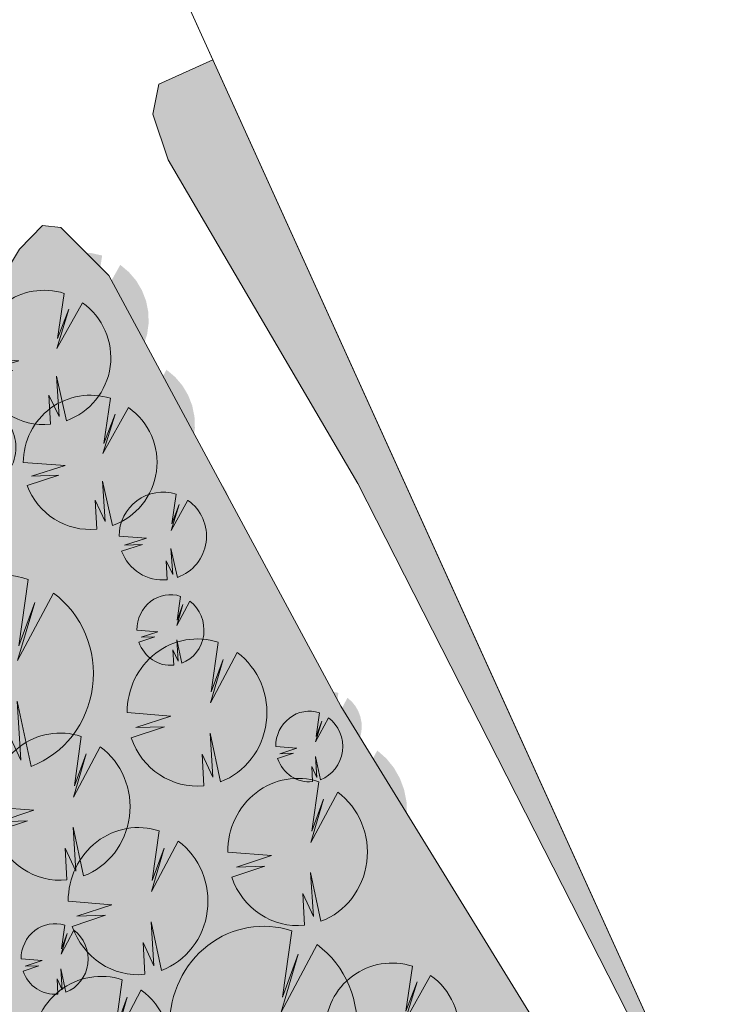
# Model space of a CAD drawing. Units: millimetres. Extents: x 25498449043 to 25499588662, y 6680873574 to 6682132685.
# Drawn here: x 25499090906 to 25499123954, y 6681698259 to 6681744292 of the extents above; entities that cross this region are included whole.
import ezdxf

# ---------------------------------------------------------------- set-up
doc = ezdxf.new("R2010")
doc.units = ezdxf.units.MM
doc.header["$MEASUREMENT"] = 0
for name, color, linetype, lineweight in [('112 Kaava-alueen raja_Pen_No__10', 7, 'Continuous', 9), ('113 Korttelin raja 1_Pen_No__46', 7, 'Continuous', 18), ('530 Puut 1-3_Pen_No__2', 7, 'Continuous', 9)]:
    doc.layers.add(name, color=color, linetype=linetype, lineweight=lineweight)
for name, color, linetype, lineweight, true_color in [('314 Kävely reunaviiva 1_Pen_No__66', 7, 'Continuous', 18, 0xa0a0a0), ('505 Metsä 1_Pen_No__218', 7, 'Continuous', 25, 0x99cc99), ('530 Puut 1-3_Pen_No__142', 7, 'Continuous', 9, 0x63bd1a)]:
    doc.layers.add(name, color=color, linetype=linetype, lineweight=lineweight, true_color=true_color)
doc.layers.add('530 Puut 1-3', color=7, linetype='Continuous')

# ---------------------------------------------------------------- blocks, each defined once
blk = doc.blocks.new('metsikko')
at = {"layer": '530 Puut 1-3', "linetype": 'Continuous', "lineweight": 0, "true_color": 0x000000}
for points in [[(17053, 23640), (19792, 23420), (17597, 22700), (19389, 22757), (17303, 22063), (17605, 21373), (18012, 20745), (18511, 20196), (19090, 19740), (19732, 19390), (20421, 19155), (21137, 19043), (21860, 19055), (21758, 21043), (22425, 19590), (22250, 22352), (22902, 19301), (23573, 19621), (24184, 20054), (24716, 20589), (25156, 21209), (25491, 21899), (25711, 22637), (25810, 23403), (25785, 24176), (25638, 24933), (25371, 25655), (24993, 26319), (24515, 26907), (23949, 27403), (22270, 24248), (23071, 26958), (22325, 24945), (22761, 28044), (22031, 28216), (21283, 28254), (20539, 28159), (19822, 27932), (19152, 27581), (18549, 27116), (18030, 26550), (17610, 25899), (17302, 25183), (17115, 24423)], [(26259, 24004), (27239, 23925), (26454, 23668), (27095, 23688), (26349, 23440), (26457, 23193), (26602, 22969), (26781, 22772), (26988, 22609), (27218, 22484), (27464, 22400), (27720, 22360), (27979, 22364), (27942, 23075), (28181, 22555), (28118, 23543), (28351, 22452), (28591, 22566), (28810, 22721), (29000, 22913), (29158, 23135), (29277, 23381), (29356, 23645), (29391, 23919), (29383, 24196), (29330, 24467), (29235, 24725), (29099, 24962), (28928, 25173), (28726, 25350), (28125, 24221), (28412, 25191), (28145, 24471), (28301, 25579), (28040, 25641), (27772, 25655), (27506, 25620), (27250, 25539), (27010, 25414), (26794, 25247), (26609, 25045), (26459, 24812), (26348, 24556), (26281, 24284)], [(26765, 21155), (28808, 20991), (27171, 20454), (28508, 20496), (26952, 19979), (27177, 19465), (27481, 18996), (27853, 18586), (28285, 18246), (28764, 17985), (29277, 17810), (29811, 17727), (30351, 17736), (30274, 19218), (30772, 18135), (30641, 20194), (31128, 17919), (31628, 18158), (32084, 18481), (32481, 18880), (32809, 19342), (33059, 19856), (33223, 20407), (33296, 20978), (33278, 21555), (33168, 22120), (32969, 22658), (32687, 23153), (32331, 23592), (31909, 23962), (30657, 21608), (31254, 23630), (30697, 22129), (31023, 24440), (30478, 24568), (29920, 24597), (29366, 24525), (28831, 24356), (28331, 24095), (27881, 23747), (27494, 23325), (27181, 22840), (26951, 22306), (26811, 21739)], [(20363, 16754), (22405, 16590), (20769, 16054), (22105, 16096), (20549, 15578), (20775, 15064), (21078, 14595), (21451, 14186), (21882, 13845), (22361, 13584), (22875, 13410), (23408, 13326), (23948, 13335), (23872, 14818), (24369, 13734), (24239, 15794), (24725, 13518), (25226, 13757), (25681, 14080), (26078, 14479), (26406, 14942), (26656, 15456), (26820, 16006), (26894, 16578), (26875, 17154), (26765, 17719), (26567, 18257), (26285, 18752), (25928, 19191), (25506, 19561), (24254, 17208), (24851, 19229), (24295, 17728), (24620, 20039), (24075, 20167), (23517, 20196), (22963, 20125), (22428, 19956), (21929, 19694), (21479, 19347), (21092, 18924), (20779, 18439), (20549, 17905), (20409, 17338)], [(32749, 18557), (33729, 18479), (32944, 18221), (33585, 18242), (32839, 17993), (32947, 17747), (33092, 17522), (33271, 17325), (33478, 17162), (33708, 17037), (33954, 16953), (34210, 16913), (34469, 16918), (34432, 17629), (34671, 17109), (34608, 18097), (34842, 17005), (35082, 17120), (35300, 17275), (35491, 17466), (35648, 17688), (35768, 17935), (35846, 18199), (35882, 18473), (35873, 18749), (35820, 19020), (35725, 19278), (35590, 19516), (35419, 19726), (35216, 19903), (34616, 18775), (34902, 19744), (34635, 19024), (34791, 20133), (34530, 20194), (34262, 20208), (33996, 20174), (33740, 20093), (33500, 19967), (33285, 19801), (33099, 19598), (32949, 19366), (32839, 19109), (32771, 18837)], [(31466, 14635), (33508, 14471), (31871, 13935), (33208, 13977), (31652, 13459), (31878, 12945), (32181, 12476), (32553, 12067), (32985, 11726), (33464, 11465), (33977, 11291), (34511, 11207), (35051, 11216), (34974, 12699), (35472, 11615), (35341, 13675), (35828, 11399), (36329, 11638), (36784, 11961), (37181, 12360), (37509, 12823), (37759, 13337), (37923, 13887), (37997, 14459), (37978, 15035), (37868, 15600), (37669, 16138), (37388, 16633), (37031, 17072), (36609, 17442), (35357, 15089), (35954, 17110), (35398, 15609), (35723, 17920), (35178, 18048), (34620, 18077), (34066, 18006), (33531, 17837), (33031, 17575), (32582, 17228), (32194, 16805), (31881, 16320), (31652, 15786), (31512, 15219)], [(24007, 12338), (26050, 12174), (24413, 11637), (25749, 11679), (24193, 11162), (24419, 10648), (24722, 10179), (25095, 9769), (25526, 9429), (26005, 9168), (26519, 8993), (27053, 8909), (27592, 8919), (27516, 10401), (28013, 9317), (27883, 11377), (28370, 9102), (28870, 9341), (29325, 9664), (29723, 10063), (30051, 10525), (30300, 11039), (30464, 11590), (30538, 12161), (30520, 12738), (30410, 13303), (30211, 13841), (29929, 14336), (29572, 14775), (29151, 15145), (27898, 12791), (28495, 14813), (27939, 13311), (28264, 15623), (27719, 15751), (27162, 15779), (26607, 15708), (26072, 15539), (25573, 15278), (25123, 14930), (24736, 14508), (24423, 14023), (24193, 13489), (24053, 12922)], [(29382, 7211), (32121, 6991), (29927, 6272), (31719, 6328), (29632, 5634), (29935, 4945), (30341, 4317), (30841, 3767), (31420, 3311), (32062, 2961), (32750, 2727), (33466, 2614), (34190, 2627), (34087, 4614), (34754, 3161), (34579, 5923), (35232, 2872), (35903, 3192), (36513, 3626), (37046, 4160), (37486, 4781), (37821, 5470), (38040, 6208), (38139, 6974), (38115, 7747), (37967, 8505), (37701, 9226), (37323, 9890), (36845, 10478), (36279, 10974), (34600, 7819), (35400, 10529), (34655, 8516), (35091, 11616), (34360, 11787), (33612, 11826), (32869, 11730), (32152, 11504), (31482, 11153), (30879, 10687), (30360, 10121), (29940, 9470), (29632, 8754), (29444, 7994)], [(20840, 8627), (21820, 8548), (21035, 8291), (21676, 8311), (20930, 8063), (21038, 7816), (21183, 7591), (21362, 7395), (21569, 7232), (21799, 7107), (22045, 7023), (22301, 6982), (22560, 6987), (22523, 7698), (22762, 7178), (22699, 8166), (22933, 7075), (23173, 7189), (23391, 7344), (23582, 7535), (23739, 7757), (23859, 8004), (23937, 8268), (23973, 8542), (23964, 8818), (23911, 9089), (23816, 9347), (23681, 9585), (23510, 9795), (23307, 9973), (22707, 8844), (22993, 9814), (22726, 9094), (22882, 10202), (22621, 10264), (22353, 10277), (22087, 10243), (21831, 10162), (21591, 10037), (21376, 9870), (21190, 9668), (21040, 9435), (20930, 9179), (20862, 8907)], [(22280, 5379), (24323, 5215), (22686, 4678), (24023, 4720), (22467, 4203), (22692, 3689), (22995, 3220), (23368, 2810), (23800, 2470), (24279, 2209), (24792, 2034), (25326, 1951), (25866, 1960), (25789, 3442), (26286, 2359), (26156, 4418), (26643, 2143), (27143, 2382), (27599, 2705), (27996, 3104), (28324, 3566), (28573, 4080), (28737, 4631), (28811, 5202), (28793, 5779), (28683, 6344), (28484, 6882), (28202, 7377), (27846, 7816), (27424, 8186), (26172, 5832), (26768, 7854), (26212, 6353), (26538, 8664), (25993, 8792), (25435, 8821), (24880, 8749), (24346, 8580), (23846, 8319), (23396, 7971), (23009, 7549), (22696, 7064), (22466, 6530), (22326, 5963)]]:
    blk.add_hatch(color=18, dxfattribs=at).paths.add_polyline_path(points)
at = {"layer": '530 Puut 1-3_Pen_No__142', "linetype": 'Continuous', "lineweight": 9, "true_color": 0x63bd1a}
for points in [[(14570, 21036), (17309, 20816), (15115, 20096), (16907, 20153), (14820, 19459), (15123, 18769), (15529, 18141), (16029, 17592), (16608, 17136), (17250, 16786), (17938, 16551), (18654, 16439), (19378, 16451), (19275, 18439), (19942, 16986), (19767, 19748), (20420, 16697), (21091, 17017), (21701, 17450), (22234, 17985), (22674, 18605), (23008, 19295), (23228, 20033), (23327, 20799), (23303, 21572), (23155, 22329), (22889, 23050), (22511, 23715), (22033, 24303), (21467, 24799), (19788, 21644), (20588, 24354), (19843, 22341), (20279, 25440), (19548, 25612), (18800, 25650), (18057, 25555), (17340, 25328), (16670, 24977), (16067, 24512), (15548, 23946), (15128, 23295), (14820, 22579), (14632, 21819)], [(25371, 23072), (26351, 22994), (25566, 22737), (26207, 22757), (25461, 22509), (25569, 22262), (25714, 22037), (25893, 21841), (26100, 21677), (26330, 21552), (26576, 21468), (26832, 21428), (27091, 21433), (27054, 22144), (27293, 21624), (27230, 22612), (27463, 21520), (27703, 21635), (27922, 21790), (28112, 21981), (28270, 22203), (28389, 22450), (28468, 22714), (28504, 22988), (28495, 23264), (28442, 23535), (28347, 23793), (28211, 24031), (28040, 24241), (27838, 24419), (27237, 23290), (27524, 24259), (27257, 23539), (27413, 24648), (27152, 24709), (26884, 24723), (26618, 24689), (26362, 24608), (26122, 24482), (25906, 24316), (25721, 24113), (25571, 23881), (25460, 23625), (25393, 23353)], [(24914, 19213), (26956, 19049), (25320, 18512), (26656, 18554), (25100, 18037), (25326, 17523), (25629, 17054), (26002, 16644), (26433, 16304), (26912, 16043), (27426, 15868), (27960, 15784), (28499, 15794), (28423, 17276), (28920, 16192), (28790, 18252), (29276, 15977), (29777, 16215), (30232, 16539), (30629, 16938), (30958, 17400), (31207, 17914), (31371, 18465), (31445, 19036), (31427, 19613), (31316, 20178), (31118, 20716), (30836, 21211), (30479, 21650), (30057, 22020), (28805, 19666), (29402, 21688), (28846, 20186), (29171, 22498), (28626, 22626), (28068, 22654), (27514, 22583), (26979, 22414), (26480, 22152), (26030, 21805), (25643, 21383), (25330, 20898), (25100, 20364), (24960, 19797)], [(31861, 17626), (32841, 17547), (32056, 17290), (32697, 17310), (31951, 17062), (32059, 16815), (32204, 16591), (32383, 16394), (32590, 16231), (32820, 16106), (33066, 16022), (33322, 15982), (33581, 15986), (33544, 16697), (33783, 16177), (33720, 17165), (33954, 16074), (34194, 16188), (34412, 16343), (34603, 16535), (34760, 16757), (34880, 17003), (34958, 17267), (34994, 17541), (34985, 17818), (34932, 18089), (34837, 18347), (34702, 18584), (34531, 18795), (34328, 18972), (33728, 17843), (34014, 18813), (33747, 18093), (33903, 19201), (33642, 19263), (33374, 19277), (33108, 19242), (32852, 19161), (32612, 19036), (32397, 18869), (32211, 18667), (32061, 18434), (31951, 18178), (31884, 17906)], [(18511, 14812), (20554, 14648), (18917, 14112), (20254, 14153), (18698, 13636), (18923, 13122), (19227, 12653), (19599, 12243), (20031, 11903), (20510, 11642), (21023, 11468), (21557, 11384), (22097, 11393), (22020, 12875), (22518, 11792), (22387, 13851), (22874, 11576), (23374, 11815), (23830, 12138), (24227, 12537), (24555, 12999), (24805, 13513), (24969, 14064), (25042, 14635), (25024, 15212), (24914, 15777), (24715, 16315), (24433, 16810), (24077, 17249), (23655, 17619), (22403, 15265), (23000, 17287), (22443, 15786), (22769, 18097), (22224, 18225), (21666, 18254), (21112, 18182), (20577, 18013), (20077, 17752), (19627, 17404), (19240, 16982), (18927, 16497), (18697, 15963), (18557, 15396)], [(29614, 12693), (31657, 12529), (30020, 11993), (31357, 12034), (29801, 11517), (30026, 11003), (30329, 10534), (30702, 10124), (31134, 9784), (31613, 9523), (32126, 9349), (32660, 9265), (33200, 9274), (33123, 10756), (33620, 9673), (33490, 11732), (33977, 9457), (34477, 9696), (34932, 10019), (35330, 10418), (35658, 10881), (35907, 11394), (36071, 11945), (36145, 12516), (36127, 13093), (36017, 13658), (35818, 14196), (35536, 14691), (35179, 15130), (34758, 15500), (33505, 13147), (34102, 15168), (33546, 13667), (33872, 15978), (33327, 16106), (32769, 16135), (32214, 16063), (31680, 15895), (31180, 15633), (30730, 15286), (30343, 14863), (30030, 14378), (29800, 13844), (29660, 13277)], [(22156, 10396), (24198, 10232), (22561, 9695), (23898, 9737), (22342, 9220), (22568, 8706), (22871, 8237), (23243, 7827), (23675, 7487), (24154, 7226), (24667, 7051), (25201, 6967), (25741, 6977), (25664, 8459), (26162, 7375), (26031, 9435), (26518, 7160), (27019, 7398), (27474, 7722), (27871, 8120), (28199, 8583), (28449, 9097), (28613, 9648), (28687, 10219), (28668, 10796), (28558, 11361), (28359, 11898), (28078, 12394), (27721, 12833), (27299, 13202), (26047, 10849), (26644, 12871), (26088, 11369), (26413, 13681), (25868, 13809), (25310, 13837), (24756, 13766), (24221, 13597), (23721, 13335), (23271, 12988), (22884, 12566), (22571, 12081), (22342, 11547), (22202, 10980)], [(19952, 7695), (20932, 7617), (20147, 7359), (20788, 7379), (20042, 7131), (20150, 6885), (20295, 6660), (20474, 6463), (20681, 6300), (20911, 6175), (21157, 6091), (21413, 6051), (21672, 6055), (21635, 6766), (21874, 6247), (21811, 7235), (22045, 6143), (22285, 6258), (22503, 6413), (22694, 6604), (22851, 6826), (22971, 7072), (23049, 7336), (23085, 7611), (23076, 7887), (23023, 8158), (22928, 8416), (22793, 8653), (22622, 8864), (22419, 9041), (21819, 7913), (22105, 8882), (21838, 8162), (21994, 9271), (21733, 9332), (21465, 9346), (21199, 9312), (20943, 9231), (20703, 9105), (20488, 8939), (20302, 8736), (20152, 8503), (20042, 8247), (19974, 7975)], [(26900, 4607), (29639, 4387), (27444, 3668), (29236, 3724), (27150, 3030), (27452, 2341), (27859, 1713), (28358, 1163), (28937, 707), (29580, 357), (30268, 123), (30984, 10), (31707, 22), (31605, 2010), (32272, 557), (32097, 3319), (32749, 268), (33420, 588), (34031, 1022), (34564, 1556), (35003, 2177), (35338, 2866), (35558, 3604), (35657, 4370), (35632, 5143), (35485, 5901), (35218, 6622), (34840, 7286), (34362, 7874), (33796, 8370), (32118, 5215), (32918, 7925), (32172, 5912), (32608, 9012), (31878, 9183), (31130, 9222), (30386, 9126), (29669, 8900), (28999, 8549), (28396, 8083), (27877, 7517), (27457, 6866), (27149, 6150), (26962, 5390)], [(20429, 3437), (22471, 3273), (20835, 2736), (22171, 2778), (20615, 2261), (20841, 1747), (21144, 1278), (21517, 868), (21948, 528), (22427, 267), (22941, 92), (23474, 8), (24014, 18), (23938, 1500), (24435, 416), (24305, 2476), (24791, 201), (25292, 439), (25747, 763), (26144, 1162), (26472, 1624), (26722, 2138), (26886, 2689), (26960, 3260), (26941, 3837), (26831, 4402), (26633, 4940), (26351, 5435), (25994, 5874), (25572, 6244), (24320, 3890), (24917, 5912), (24361, 4410), (24686, 6722), (24141, 6850), (23583, 6878), (23029, 6807), (22494, 6638), (21995, 6376), (21545, 6029), (21158, 5607), (20845, 5122), (20615, 4588), (20475, 4021)]]:
    blk.add_hatch(color=72, dxfattribs=at).paths.add_polyline_path(points)
at = {"layer": '530 Puut 1-3_Pen_No__2', "color": 7, "linetype": 'Continuous', "lineweight": 9}
for p, q in [((20279, 25440), (19843, 22341)), ((19788, 21644), (21467, 24799)), ((27237, 23290), (27838, 24419)), ((27413, 24648), (27257, 23539)), ((20588, 24354), (19788, 21644)), ((19843, 22341), (20588, 24354)), ((27524, 24259), (27237, 23290)), ((27257, 23539), (27524, 24259)), ((26351, 22994), (25371, 23072)), ((25461, 22509), (26207, 22757)), ((25566, 22737), (26351, 22994)), ((26207, 22757), (25566, 22737)), ((27463, 21520), (27230, 22612)), ((27230, 22612), (27293, 21624)), ((27293, 21624), (27054, 22144)), ((27054, 22144), (27091, 21433)), ((29171, 22498), (28846, 20186)), ((28805, 19666), (30057, 22020)), ((29402, 21688), (28805, 19666)), ((28846, 20186), (29402, 21688)), ((20420, 16697), (19767, 19748)), ((19767, 19748), (19942, 16986)), ((26956, 19049), (24914, 19213)), ((25320, 18512), (26956, 19049)), ((33728, 17843), (34328, 18972)), ((33903, 19201), (33747, 18093)), ((19942, 16986), (19275, 18439)), ((25100, 18037), (26656, 18554)), ((26656, 18554), (25320, 18512)), ((34014, 18813), (33728, 17843)), ((33747, 18093), (34014, 18813)), ((22769, 18097), (22443, 15786)), ((29276, 15977), (28790, 18252)), ((28790, 18252), (28920, 16192)), ((22403, 15265), (23655, 17619)), ((32841, 17547), (31861, 17626)), ((32056, 17290), (32841, 17547)), ((23000, 17287), (22403, 15265)), ((22443, 15786), (23000, 17287)), ((28920, 16192), (28423, 17276)), ((28423, 17276), (28499, 15794)), ((31951, 17062), (32697, 17310)), ((32697, 17310), (32056, 17290)), ((33954, 16074), (33720, 17165)), ((33720, 17165), (33783, 16177)), ((33783, 16177), (33544, 16697)), ((33544, 16697), (33581, 15986)), ((33872, 15978), (33546, 13667)), ((33505, 13147), (34758, 15500)), ((20554, 14648), (18511, 14812)), ((34102, 15168), (33505, 13147)), ((33546, 13667), (34102, 15168)), ((18917, 14112), (20554, 14648)), ((18698, 13636), (20254, 14153)), ((20254, 14153), (18917, 14112)), ((22874, 11576), (22387, 13851)), ((22387, 13851), (22518, 11792)), ((26413, 13681), (26088, 11369)), ((26047, 10849), (27299, 13202)), ((22518, 11792), (22020, 12875)), ((22020, 12875), (22097, 11393)), ((26644, 12871), (26047, 10849)), ((26088, 11369), (26644, 12871)), ((31657, 12529), (29614, 12693)), ((30020, 11993), (31657, 12529)), ((29801, 11517), (31357, 12034)), ((31357, 12034), (30020, 11993)), ((33977, 9457), (33490, 11732)), ((33490, 11732), (33620, 9673)), ((33620, 9673), (33123, 10756)), ((33123, 10756), (33200, 9274)), ((24198, 10232), (22156, 10396)), ((22561, 9695), (24198, 10232)), ((22342, 9220), (23898, 9737)), ((23898, 9737), (22561, 9695)), ((21994, 9271), (21838, 8162)), ((26518, 7160), (26031, 9435)), ((26031, 9435), (26162, 7375)), ((21819, 7913), (22419, 9041)), ((22105, 8882), (21819, 7913)), ((21838, 8162), (22105, 8882)), ((32608, 9012), (32172, 5912)), ((26162, 7375), (25664, 8459)), ((25664, 8459), (25741, 6977)), ((32118, 5215), (33796, 8370)), ((32918, 7925), (32118, 5215)), ((32172, 5912), (32918, 7925)), ((20932, 7617), (19952, 7695)), ((20042, 7131), (20788, 7379)), ((20147, 7359), (20932, 7617)), ((20788, 7379), (20147, 7359)), ((22045, 6143), (21811, 7235)), ((21811, 7235), (21874, 6247)), ((21874, 6247), (21635, 6766)), ((21635, 6766), (21672, 6055)), ((24686, 6722), (24361, 4410)), ((24320, 3890), (25572, 6244)), ((24917, 5912), (24320, 3890)), ((24361, 4410), (24917, 5912))]:
    blk.add_line(p, q, dxfattribs=at)
for centre, major_axis, start_param, end_param in [((18959, 21049), (0, 4604), 5.977836, 7.856952), ((18945, 21032), (0, 4603), 3.484408, 5.670874), ((26941, 23077), (0, 1647), 5.977836, 7.856952), ((26936, 23071), (0, 1647), 3.484408, 5.670874), ((28187, 19223), (0, 3434), 5.977836, 7.856952), ((26936, 23071), (0, 1647), 1.919515, 3.240471), ((28176, 19210), (0, 3433), 3.484408, 5.670874), ((33431, 17631), (0, 1647), 5.977836, 7.856952), ((33426, 17625), (0, 1647), 3.484408, 5.670874), ((21785, 14822), (0, 3434), 5.977836, 7.856952), ((28176, 19210), (0, 3433), 1.919515, 3.240471), ((21774, 14809), (0, 3433), 3.484408, 5.670874), ((33426, 17625), (0, 1647), 1.919515, 3.240471), ((32888, 12703), (0, 3434), 5.977836, 7.856952), ((32877, 12690), (0, 3433), 3.484408, 5.670874), ((25429, 10406), (0, 3434), 5.977836, 7.856952), ((21774, 14809), (0, 3433), 1.919515, 3.240471), ((25418, 10393), (0, 3433), 3.484408, 5.670874), ((32877, 12690), (0, 3433), 1.919515, 3.240471), ((21522, 7700), (0, 1647), 5.977836, 7.856952), ((25418, 10393), (0, 3433), 1.919515, 3.240471), ((31289, 4621), (0, 4604), 5.977836, 7.856952), ((21517, 7694), (0, 1647), 3.484408, 5.670874), ((31274, 4603), (0, 4603), 3.484408, 5.670874), ((21517, 7694), (0, 1647), 1.919515, 3.240471), ((23702, 3447), (0, 3434), 5.977836, 7.856952), ((23691, 3434), (0, 3433), 3.484408, 5.670874)]:
    blk.add_ellipse(centre, major_axis=major_axis, ratio=0.95332, start_param=start_param, end_param=end_param, dxfattribs=at)
blk = doc.blocks.new('Puu iso')
at = {"layer": '530 Puut 1-3', "linetype": 'Continuous', "lineweight": 0, "true_color": 0x000000}
blk.add_hatch(color=18, dxfattribs=at).paths.add_polyline_path([(1772, 4907), (3727, 4757), (2160, 4268), (3440, 4306), (1950, 3834), (2166, 3365), (2456, 2937), (2813, 2563), (3226, 2253), (3685, 2015), (4176, 1855), (4687, 1779), (5203, 1787), (5130, 3140), (5606, 2151), (5481, 4031), (5947, 1954), (6426, 2172), (6862, 2467), (7242, 2831), (7556, 3253), (7795, 3722), (7952, 4224), (8023, 4746), (8005, 5272), (7900, 5787), (7709, 6278), (7440, 6730), (7098, 7130), (6695, 7468), (5496, 5321), (6068, 7165), (5535, 5795), (5847, 7904), (5325, 8021), (4791, 8047), (4260, 7982), (3749, 7828), (3271, 7589), (2840, 7272), (2469, 6887), (2170, 6444), (1950, 5957), (1816, 5440)])
at = {"layer": '530 Puut 1-3_Pen_No__142', "linetype": 'Continuous', "lineweight": 9, "true_color": 0x63bd1a}
blk.add_hatch(color=72, dxfattribs=at).paths.add_polyline_path([(0, 3135), (1955, 2985), (388, 2496), (1668, 2534), (178, 2062), (394, 1593), (685, 1165), (1041, 791), (1454, 481), (1913, 243), (2404, 83), (2915, 7), (3431, 15), (3358, 1368), (3834, 379), (3709, 2259), (4175, 182), (4654, 400), (5090, 695), (5470, 1059), (5784, 1481), (6023, 1950), (6180, 2452), (6251, 2974), (6233, 3500), (6128, 4015), (5937, 4506), (5668, 4958), (5326, 5358), (4923, 5696), (3724, 3549), (4296, 5393), (3763, 4023), (4075, 6132), (3553, 6249), (3019, 6275), (2489, 6210), (1977, 6056), (1499, 5817), (1068, 5500), (698, 5115), (398, 4672), (178, 4185), (44, 3668)])
at = {"layer": '530 Puut 1-3_Pen_No__2', "color": 7, "linetype": 'Continuous', "lineweight": 9}
for p, q in [((4075, 6132), (3763, 4023)), ((3724, 3549), (4923, 5696)), ((4296, 5393), (3724, 3549)), ((3763, 4023), (4296, 5393)), ((1955, 2985), (0, 3135)), ((388, 2496), (1955, 2985)), ((178, 2062), (1668, 2534)), ((1668, 2534), (388, 2496)), ((4175, 182), (3709, 2259)), ((3709, 2259), (3834, 379)), ((3834, 379), (3358, 1368)), ((3358, 1368), (3431, 15))]:
    blk.add_line(p, q, dxfattribs=at)
for centre, radius, start, end in [((3133, 3144), 3133, 72.5048, 180.1702), ((3122, 3132), 3132, 289.6419, 54.9172), ((3122, 3132), 3132, 199.9801, 275.6653)]:
    blk.add_arc(centre, radius, start, end, dxfattribs=at)
blk = doc.blocks.new('Puu keskikokoinen')
at = {"layer": '530 Puut 1-3', "linetype": 'Continuous', "lineweight": 0, "true_color": 0x000000}
blk.add_hatch(color=18, dxfattribs=at).paths.add_polyline_path([(1158, 3207), (2436, 3109), (1412, 2789), (2248, 2814), (1275, 2506), (1416, 2199), (1606, 1920), (1839, 1675), (2109, 1473), (2408, 1317), (2729, 1213), (3063, 1163), (3401, 1168), (3353, 2052), (3664, 1406), (3583, 2634), (3887, 1277), (4200, 1420), (4485, 1612), (4733, 1850), (4939, 2126), (5095, 2433), (5197, 2761), (5243, 3102), (5232, 3446), (5163, 3782), (5039, 4103), (4863, 4399), (4639, 4660), (4376, 4881), (3592, 3478), (3966, 4683), (3618, 3788), (3821, 5166), (3480, 5242), (3131, 5259), (2785, 5217), (2450, 5116), (2138, 4960), (1856, 4753), (1614, 4501), (1418, 4212), (1274, 3893), (1187, 3555)])
at = {"layer": '530 Puut 1-3_Pen_No__142', "linetype": 'Continuous', "lineweight": 9, "true_color": 0x63bd1a}
blk.add_hatch(color=72, dxfattribs=at).paths.add_polyline_path([(0, 2049), (1278, 1951), (254, 1631), (1090, 1656), (117, 1348), (258, 1041), (447, 762), (680, 517), (950, 314), (1250, 159), (1571, 55), (1905, 4), (2243, 10), (2195, 894), (2506, 248), (2424, 1476), (2729, 119), (3042, 262), (3327, 454), (3575, 692), (3780, 968), (3937, 1275), (4039, 1603), (4085, 1944), (4074, 2287), (4005, 2624), (3881, 2945), (3704, 3240), (3481, 3502), (3217, 3723), (2434, 2319), (2808, 3525), (2460, 2630), (2663, 4008), (2322, 4084), (1973, 4101), (1626, 4059), (1292, 3958), (979, 3802), (698, 3595), (456, 3343), (260, 3054), (116, 2735), (29, 2397)])
at = {"layer": '530 Puut 1-3_Pen_No__2', "color": 7, "linetype": 'Continuous', "lineweight": 9}
for p, q in [((2434, 2319), (3217, 3723)), ((2663, 4008), (2460, 2630)), ((2808, 3525), (2434, 2319)), ((2460, 2630), (2808, 3525)), ((1278, 1951), (0, 2049)), ((254, 1631), (1278, 1951)), ((117, 1348), (1090, 1656)), ((1090, 1656), (254, 1631)), ((2729, 119), (2424, 1476)), ((2424, 1476), (2506, 248)), ((2506, 248), (2195, 894)), ((2195, 894), (2243, 10))]:
    blk.add_line(p, q, dxfattribs=at)
for centre, radius, start, end in [((2048, 2055), 2048, 72.5048, 180.1702), ((2041, 2047), 2047, 289.6419, 54.9172), ((2041, 2047), 2047, 199.9801, 275.6653)]:
    blk.add_arc(centre, radius, start, end, dxfattribs=at)

msp = doc.modelspace()

# ---------------------------------------------------------------- hatches: boundary and pattern name
at = {"layer": '505 Metsä 1_Pen_No__218', "linetype": 'Continuous', "lineweight": 0, "true_color": 0x729972}
for points in [[(25499099946.554779, 6681742420.853001), (25499097419.73999, 6681741274.774999), (25499097134.969002, 6681739882.333129), (25499097844.321781, 6681737742.936276), (25499106727.36216, 6681722605.552448), (25499114997.406231, 6681706358.631682), (25499123146.04311, 6681690350.221511), (25499123399.200001, 6681690713.3)], [(25499115814.077148, 6681669914.546908), (25499115814.077148, 6681672434.22538), (25499115808.198502, 6681672471.312618), (25499115814.077148, 6681672518.286657), (25499115814.077148, 6681679834.690801), (25499121318.60458, 6681687729.302906), (25499116017.413391, 6681695806.645658), (25499105927.72097, 6681712193.775922), (25499095077.929199, 6681732334.977298), (25499092833.541691, 6681734579.364799), (25499091970.165798, 6681734674.501788), (25499090896.45438, 6681733558.262589), (25499085105.129269, 6681723931.892465), (25499081353.946201, 6681719753.83463), (25499075320.223801, 6681716517.925739), (25499065649.34304, 6681713739.984744), (25499058152.489552, 6681711152.229684), (25499053070.835602, 6681708742.750519), (25499048118.14357, 6681705383.287297), (25499044076.338001, 6681701341.481719), (25499039390.080502, 6681694020.56217), (25499035212.822899, 6681685510.283718), (25499031748.671242, 6681676690.013448), (25499029593.460331, 6681669725.689906), (25499029371.951618, 6681664957.310166), (25499030987.819599, 6681663782.72399), (25499031666.200001, 6681663310.9), (25499063860, 6681640943.5), (25499040976.60001, 6681601306.4), (25499030824.799999, 6681583113.800001), (25499072317.400002, 6681547409.300001), (25499113178.700001, 6681512247.599999), (25499075634.900002, 6681449662.499999, 0.0092584318), (25499084234, 6681440670.199999), (25499085331.10006, 6681442498.900096), (25499144265.700001, 6681540798.900001), (25499208209.099998, 6681599178.400001, 0.0508551161), (25499198910.659889, 6681609913.888396), (25499184580.997391, 6681626858.087882)]]:
    msp.add_hatch(color=8, dxfattribs=at).paths.add_polyline_path(points)

# ---------------------------------------------------------------- linework, layer by layer
at = {"layer": '112 Kaava-alueen raja_Pen_No__10', "color": 7, "linetype": 'Continuous', "lineweight": 9, "flags": 128}
msp.add_lwpolyline([(25499144265.700001, 6681540798.900001), (25499208209.099998, 6681599178.400001, 0.0508551161), (25499198910.659889, 6681609913.888396), (25499201720.700001, 6681612898.099999), (25499200708.299999, 6681614622.7), (25499185379.200001, 6681640737.099999, -0.0687342887), (25499183847.099998, 6681641331.2), (25499159786.209389, 6681654700.28646), (25499158015.599529, 6681655684.100281, -0.0155521804), (25499131718.900459, 6681672281.499686), (25499138069.099998, 6681680855.8), (25499123399.200001, 6681690713.3), (25499113010.396111, 6681713618.390485), (25499097665.700001, 6681747449.599999, -0.1412299677), (25499094780.400002, 6681767178.900001), (25499105075.200001, 6681842748.599999)], format="xyb", dxfattribs=at)
at = {"layer": '113 Korttelin raja 1_Pen_No__46', "color": 7, "linetype": 'Continuous', "lineweight": 18}
msp.add_lwpolyline([(25499144265.700001, 6681540798.900001), (25499208209.099998, 6681599178.400001, 0.0508551161), (25499198910.659889, 6681609913.888396), (25499184580.997391, 6681626858.087882), (25499115814.077148, 6681669914.546908), (25499115814.077148, 6681679834.690801), (25499123399.200001, 6681690713.3), (25499097665.700001, 6681747449.599999, -0.1412299677), (25499094780.400002, 6681767178.900001), (25499105075.200001, 6681842748.599999)], format="xyb", dxfattribs=at)
at = {"layer": '314 Kävely reunaviiva 1_Pen_No__66', "color": 253, "linetype": 'Continuous', "lineweight": 18, "true_color": 0xa0a0a0}
for points in [[(25499123146.04311, 6681690350.221511), (25499114997.406231, 6681706358.631682), (25499106727.36216, 6681722605.552448), (25499097844.321781, 6681737742.936276), (25499097134.969002, 6681739882.333129), (25499097419.73999, 6681741274.774999), (25499099946.56749, 6681742420.858768)], [(25499029371.951618, 6681664957.310166), (25499029593.460331, 6681669725.689906), (25499031748.671242, 6681676690.013448), (25499035212.822899, 6681685510.283718), (25499039390.080502, 6681694020.56217), (25499044076.338001, 6681701341.481719), (25499048118.14357, 6681705383.287297), (25499053070.835602, 6681708742.750519), (25499058152.489552, 6681711152.229684), (25499065649.34304, 6681713739.984744), (25499075320.223801, 6681716517.925739), (25499081353.946201, 6681719753.83463), (25499085105.129269, 6681723931.892465), (25499090896.45438, 6681733558.262589), (25499091970.165798, 6681734674.501788), (25499092833.541691, 6681734579.364799), (25499095077.929199, 6681732334.977298), (25499105927.72097, 6681712193.775922), (25499116017.413391, 6681695806.645658), (25499121318.60458, 6681687729.302906)]]:
    msp.add_lwpolyline(points, dxfattribs=at)

# ---------------------------------------------------------------- block references
at = {"layer": '530 Puut 1-3', "color": 253, "linetype": 'Continuous', "lineweight": 13, "true_color": 0xa0a0a0, "zscale": 1000}
for name, p in [('Puu iso', (25499088914.855888, 6681725363.011451)), ('Puu iso', (25499091075.958321, 6681720459.760043)), ('Puu keskikokoinen', (25499086640.99382, 6681722246.06589)), ('Puu keskikokoinen', (25499095556.331219, 6681718098.331396)), ('metsikko', (25499071019.875179, 6681692684.259376)), ('Puu iso', (25499105198.63979, 6681693913.303209))]:
    msp.add_blockref(name, p, dxfattribs=at)

doc.saveas('drawing.dxf')
